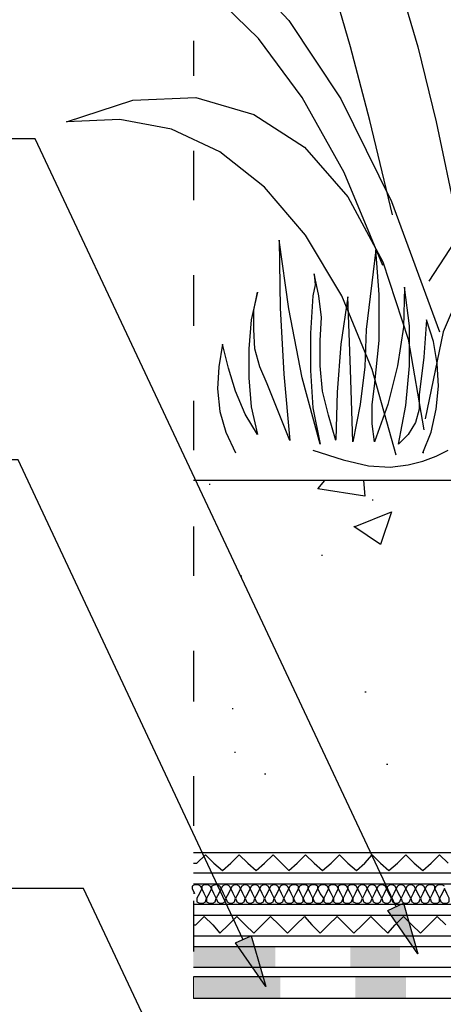
# Model space of a CAD drawing. Units: millimetres. Extents: x 5215 to 6577, y 2402 to 4391.
# Drawn here: x 5456 to 5534, y 3571 to 3752 of the extents above; entities that cross this region are included whole.
import ezdxf

# ---------------------------------------------------------------- set-up
doc = ezdxf.new("R2010")
doc.units = ezdxf.units.MM
doc.layers.add('PDF _Geometria', color=7, linetype='Continuous', true_color=0x006ddd)
doc.layers.add('PDF _Wypełnienia brył', color=7, linetype='Continuous', true_color=0xfafafa)

msp = doc.modelspace()

# ---------------------------------------------------------------- linework, layer by layer
at = {"layer": 'PDF _Geometria', "color": 82, "lineweight": 25, "true_color": 0x36dd00}
for points in [[(5524.59, 3716.05), (5520.36, 3733.41), (5516.8, 3746.99), (5513.9, 3757.22), (5510.79, 3765.24), (5507.45, 3772.13), (5503.44, 3778.59), (5498.33, 3785.71), (5491.65, 3794.39), (5502.55, 3785.93), (5511.01, 3779.03), (5517.46, 3772.58), (5522.36, 3765.68), (5526.14, 3757.45), (5529.26, 3746.99), (5532.6, 3733.19), (5536.38, 3715.39)], [(5522.8, 3706.71), (5515.68, 3723.84), (5507.89, 3737.64), (5499.88, 3748.54), (5491.43, 3756.78), (5483.19, 3762.34), (5475.4, 3765.9), (5468.06, 3767.46), (5461.61, 3767.46), (5469.4, 3770.58), (5477.85, 3770.8), (5486.98, 3768.13), (5496.1, 3761.9), (5505.45, 3751.88), (5515.02, 3737.42), (5524.36, 3718.5), (5533.26, 3694.47)], [(5537.05, 3700.92), (5549.29, 3714.05), (5562.19, 3724.51), (5575.1, 3732.74), (5587.56, 3738.75), (5599.14, 3742.31), (5609.15, 3744.09), (5617.16, 3744.09), (5622.72, 3742.09), (5615.38, 3747.43), (5605.14, 3749.88), (5592.9, 3749.43), (5579.55, 3745.87), (5565.75, 3739.42), (5552.62, 3730.3), (5540.83, 3718.5), (5531.26, 3703.81)], [(5525.25, 3671.77), (5520.8, 3687.57), (5515.24, 3701.14), (5508.56, 3712.27), (5501, 3721.17), (5492.76, 3727.63), (5483.86, 3731.85), (5474.29, 3733.63), (5464.5, 3733.19), (5476.74, 3737.2), (5488.31, 3737.64), (5498.99, 3734.52), (5508.34, 3728.52), (5516.35, 3719.39), (5522.8, 3707.38), (5527.48, 3693.13), (5530.37, 3676.44)], [(5541.28, 3671.77), (5543.72, 3685.34), (5548.62, 3697.81), (5555.52, 3708.49), (5563.97, 3717.39), (5573.77, 3723.84), (5584.67, 3727.85), (5596.02, 3728.74), (5607.59, 3726.29), (5595.13, 3733.63), (5582.67, 3736.31), (5570.21, 3734.52), (5558.63, 3728.96), (5548.4, 3720.28), (5539.94, 3708.49), (5533.93, 3694.47), (5530.59, 3678.45)], [(5514.13, 3674.44), (5512.79, 3679.11), (5511.68, 3683.56), (5511.23, 3688.24), (5511.23, 3692.91), (5511.46, 3697.14), (5511.01, 3701.14), (5510.12, 3705.15), (5510.34, 3703.15), (5509.9, 3701.14), (5509.45, 3694.25), (5509.45, 3687.35), (5509.9, 3680.45), (5511.23, 3673.77), (5507.89, 3686.01), (5505.45, 3698.7), (5503.67, 3711.38), (5503.89, 3698.92), (5504.56, 3686.68), (5505.67, 3674.44), (5501.44, 3684.9), (5500.11, 3688.01), (5499.22, 3691.35), (5498.99, 3694.91), (5498.99, 3698.47), (5499.66, 3701.81), (5498.55, 3696.69), (5498.1, 3691.35), (5498.1, 3686.01), (5498.55, 3680.67), (5499.66, 3675.55), (5497.44, 3679.34), (5495.66, 3683.56), (5494.32, 3687.79), (5493.21, 3692.24), (5492.54, 3688.01), (5492.32, 3684.01), (5492.76, 3679.78), (5493.88, 3676), (5495.66, 3672.21)], [(5530.37, 3672.21), (5530.15, 3672.21), (5531.71, 3676), (5532.6, 3680.23), (5533.04, 3684.45), (5532.82, 3688.68), (5532.15, 3692.69), (5530.82, 3696.69), (5530.37, 3689.79), (5529.48, 3682.9), (5529.48, 3680.23), (5528.81, 3677.78), (5527.48, 3675.55), (5525.7, 3673.77), (5527.03, 3680.89), (5527.7, 3688.24), (5527.7, 3695.58), (5526.81, 3702.7), (5526.59, 3695.36), (5525.48, 3688.24), (5523.7, 3681.12), (5521.25, 3674.22), (5520.8, 3677.56), (5520.8, 3681.12), (5521.25, 3684.45), (5522.14, 3692.91), (5522.14, 3701.37), (5521.47, 3709.6), (5519.69, 3694.91), (5519.47, 3688.01), (5518.58, 3681.12), (5517.24, 3674.22), (5516.8, 3687.57), (5516.35, 3700.92), (5515.02, 3692.24), (5514.35, 3683.34), (5514.13, 3674.66)], [(5509.9, 3672.66), (5515.46, 3670.88), (5520.13, 3669.77), (5524.14, 3669.54), (5527.48, 3669.99), (5530.15, 3670.66), (5532.6, 3671.55), (5534.82, 3672.66)]]:
    msp.add_lwpolyline(points, dxfattribs=at)
at = {"layer": 'PDF _Geometria', "color": 7, "lineweight": 25}
for points in [[(5487.87, 3748.1), (5487.87, 3741.65)], [(5487.87, 3727.85), (5487.87, 3718.72)], [(5487.87, 3704.93), (5487.87, 3695.58)], [(5487.87, 3681.78), (5487.87, 3672.66)], [(6008.16, 3667.1), (5487.87, 3667.1)], [(5490.76, 3666.43), (5490.98, 3666.43)], [(5519.24, 3667.1), (5519.47, 3664.2), (5510.79, 3665.54), (5512.12, 3667.1)], [(5520.8, 3663.54), (5521.02, 3663.54)], [(5517.69, 3658.64), (5524.36, 3661.31), (5522.36, 3655.3), (5517.46, 3658.64)], [(5487.87, 3658.64), (5487.87, 3649.52)], [(5511.46, 3653.3), (5511.68, 3653.3)], [(5496.55, 3649.52), (5496.77, 3649.52)], [(5487.87, 3635.72), (5487.87, 3626.37)], [(5519.47, 3628.15), (5519.69, 3628.15)], [(5494.99, 3625.04), (5495.21, 3625.04)], [(5495.43, 3617.03), (5495.66, 3617.03)], [(5523.47, 3614.8), (5523.7, 3614.8)], [(5501, 3613.02), (5501.22, 3613.02)], [(5487.87, 3612.57), (5487.87, 3603.45)], [(5487.87, 3598.55), (5880.87, 3598.55), (5880.87, 3604.34), (5921.59, 3604.34), (5921.59, 3610.13), (6006.38, 3610.13)], [(5487.87, 3594.77), (5884.65, 3594.77), (5884.65, 3600.56), (5925.38, 3600.56), (5925.38, 3606.34), (6006.38, 3606.34)], [(5487.87, 3592.77), (5886.65, 3592.77), (5886.65, 3598.55), (5927.38, 3598.55), (5927.38, 3604.34), (6006.38, 3604.34)], [(5487.87, 3588.99), (5890.44, 3588.99), (5890.44, 3594.77), (5931.16, 3594.77), (5931.16, 3600.56), (6006.38, 3600.56)], [(5487.87, 3586.98), (5892.44, 3586.98), (5892.44, 3592.77), (5933.16, 3592.77), (5933.16, 3598.55), (6006.38, 3598.55)], [(5487.87, 3583.2), (5896.22, 3583.2), (5896.22, 3588.99), (5936.95, 3588.99), (5936.95, 3594.77), (6006.38, 3594.77)], [(5487.87, 3589.65), (5487.87, 3580.31)], [(5487.87, 3581.2), (5944.74, 3581.2), (5944.74, 3586.98), (6011.94, 3586.98)], [(5487.87, 3577.41), (5948.52, 3577.41), (5948.52, 3583.2), (6011.94, 3583.2)], [(6017.73, 3575.63), (5487.87, 3575.63)], [(6017.73, 3571.63), (5487.87, 3571.63)]]:
    msp.add_lwpolyline(points, dxfattribs=at)
at = {"layer": 'PDF _Geometria', "color": 1, "lineweight": 25}
for points in [[(5525.25, 3588.54), (5458.71, 3730.07), (5440.91, 3730.07)], [(5496.99, 3582.53), (5455.6, 3670.88), (5438.02, 3670.88)], [(5492.54, 3538.91), (5467.62, 3591.88), (5450.04, 3591.88)]]:
    msp.add_lwpolyline(points, dxfattribs=at)
at = {"layer": 'PDF _Geometria', "color": 6, "lineweight": 25}
for points in [[(5487.87, 3596.55), (5488.53, 3596.55), (5490.09, 3598.11), (5491.65, 3596.55), (5493.21, 3595.22), (5494.77, 3596.55), (5496.32, 3598.11), (5497.88, 3596.55), (5499.44, 3595.22), (5501, 3596.55), (5502.55, 3598.11), (5504.11, 3596.55), (5505.45, 3595.22), (5507, 3596.55), (5508.56, 3598.11), (5510.12, 3596.55), (5511.68, 3595.22), (5513.24, 3596.55), (5514.79, 3598.11), (5516.35, 3596.55), (5517.91, 3595.22), (5519.47, 3596.55), (5520.8, 3598.11), (5522.36, 3596.55), (5523.92, 3595.22), (5525.48, 3596.55), (5527.03, 3598.11), (5528.59, 3596.55), (5530.15, 3595.22), (5531.71, 3596.55), (5533.26, 3598.11), (5534.82, 3596.55)], [(5487.87, 3585.2), (5488.31, 3585.2), (5489.87, 3586.76), (5491.43, 3585.2), (5492.76, 3583.64), (5494.32, 3585.2), (5495.88, 3586.76), (5497.44, 3585.2), (5498.99, 3583.64), (5500.55, 3585.2), (5502.11, 3586.76), (5503.67, 3585.2), (5505.22, 3583.64), (5506.78, 3585.2), (5508.34, 3586.76), (5509.68, 3585.2), (5511.23, 3583.64), (5512.79, 3585.2), (5514.35, 3586.76), (5515.91, 3585.2), (5517.46, 3583.64), (5519.02, 3585.2), (5520.58, 3586.76), (5522.14, 3585.2), (5523.7, 3583.64), (5525.03, 3585.2), (5526.59, 3586.76), (5528.15, 3585.2), (5529.7, 3583.64), (5531.26, 3585.2), (5532.82, 3586.76), (5534.38, 3585.2)]]:
    msp.add_lwpolyline(points, dxfattribs=at)
at = {"layer": 'PDF _Geometria', "lineweight": 25}
msp.add_lwpolyline([(5534.15, 3592.32), (5533.71, 3592.55), (5533.04, 3592.55), (5532.6, 3592.32), (5532.37, 3591.88), (5532.37, 3592.32), (5531.93, 3592.55), (5531.26, 3592.55), (5530.82, 3592.32), (5530.59, 3591.88), (5530.37, 3592.32), (5529.93, 3592.55), (5529.48, 3592.55), (5529.04, 3592.32), (5528.81, 3591.88), (5528.59, 3592.32), (5528.15, 3592.55), (5527.7, 3592.55), (5527.26, 3592.32), (5527.03, 3591.88), (5526.81, 3592.32), (5526.37, 3592.55), (5525.92, 3592.55), (5525.48, 3592.32), (5525.25, 3591.88), (5525.03, 3592.32), (5524.59, 3592.55), (5524.14, 3592.55), (5523.7, 3592.32), (5523.47, 3591.88), (5523.25, 3592.32), (5522.8, 3592.55), (5522.36, 3592.55), (5521.91, 3592.32), (5521.69, 3591.88), (5521.47, 3592.32), (5521.02, 3592.55), (5520.58, 3592.55), (5520.13, 3592.32), (5519.91, 3591.88), (5519.69, 3592.32), (5519.24, 3592.55), (5518.8, 3592.55), (5518.35, 3592.32), (5518.13, 3591.88), (5517.91, 3592.32), (5517.46, 3592.55), (5516.8, 3592.55), (5516.35, 3592.32), (5516.35, 3591.88), (5516.13, 3592.32), (5515.68, 3592.55), (5515.02, 3592.55), (5514.57, 3592.32), (5514.57, 3591.88), (5514.35, 3592.32), (5513.9, 3592.55), (5513.24, 3592.55), (5512.79, 3592.32), (5512.79, 3591.88), (5512.57, 3592.32), (5512.12, 3592.55), (5511.46, 3592.55), (5511.01, 3592.32), (5510.79, 3591.88), (5510.79, 3592.32), (5510.34, 3592.55), (5509.68, 3592.55), (5509.23, 3592.32), (5509.01, 3591.88), (5509.01, 3592.32), (5508.56, 3592.55), (5507.89, 3592.55), (5507.45, 3592.32), (5507.23, 3591.88), (5507.23, 3592.32), (5506.78, 3592.55), (5506.11, 3592.55), (5505.67, 3592.32), (5505.45, 3591.88), (5505.22, 3592.32), (5504.78, 3592.55), (5504.33, 3592.55), (5503.89, 3592.32), (5503.67, 3591.88), (5503.44, 3592.32), (5503, 3592.55), (5502.55, 3592.55), (5502.11, 3592.32), (5501.89, 3591.88), (5501.66, 3592.32), (5501.22, 3592.55), (5500.77, 3592.55), (5500.33, 3592.32), (5500.11, 3591.88), (5499.88, 3592.32), (5499.44, 3592.55), (5498.99, 3592.55), (5498.55, 3592.32), (5498.33, 3591.88), (5498.1, 3592.32), (5497.66, 3592.55), (5497.21, 3592.55), (5496.77, 3592.32), (5496.55, 3591.88), (5496.32, 3592.32), (5495.88, 3592.55), (5495.43, 3592.55), (5494.99, 3592.32), (5494.77, 3591.88), (5494.54, 3592.32), (5494.1, 3592.55), (5493.65, 3592.55), (5493.21, 3592.32), (5492.98, 3591.88), (5492.76, 3592.32), (5492.32, 3592.55), (5491.87, 3592.55), (5491.2, 3592.32), (5491.2, 3591.88), (5490.98, 3592.32), (5490.54, 3592.55), (5489.87, 3592.55), (5489.42, 3592.32), (5489.42, 3591.88), (5489.2, 3592.32), (5488.76, 3592.55), (5488.09, 3592.55), (5487.64, 3592.32), (5487.64, 3591.88), (5488.09, 3590.99), (5487.87, 3590.99)], dxfattribs=at)
for points in [[(5490.31, 3590.1), (5489.87, 3590.99), (5489.42, 3591.88), (5488.98, 3590.99), (5488.53, 3590.1), (5488.53, 3589.43), (5488.98, 3589.21), (5489.65, 3589.21), (5490.09, 3589.43)], [(5492.09, 3590.1), (5491.65, 3590.99), (5491.2, 3591.88), (5490.76, 3590.99), (5490.31, 3590.1), (5490.31, 3589.43), (5490.76, 3589.21), (5491.43, 3589.21), (5491.87, 3589.43)], [(5493.88, 3590.1), (5493.43, 3590.99), (5492.98, 3591.88), (5492.54, 3590.99), (5492.09, 3590.1), (5492.32, 3589.43), (5492.76, 3589.21), (5493.21, 3589.21), (5493.65, 3589.43)], [(5495.66, 3590.1), (5495.21, 3590.99), (5494.77, 3591.88), (5494.32, 3590.99), (5493.88, 3590.1), (5494.1, 3589.43), (5494.54, 3589.21), (5494.99, 3589.21), (5495.43, 3589.43)], [(5497.44, 3590.1), (5496.99, 3590.99), (5496.55, 3591.88), (5496.1, 3590.99), (5495.66, 3590.1), (5495.88, 3589.43), (5496.32, 3589.21), (5496.77, 3589.21), (5497.21, 3589.43)], [(5499.22, 3590.1), (5498.77, 3590.99), (5498.33, 3591.88), (5497.88, 3590.99), (5497.44, 3590.1), (5497.66, 3589.43), (5498.1, 3589.21), (5498.55, 3589.21), (5498.99, 3589.43)], [(5501, 3590.1), (5500.55, 3590.99), (5500.11, 3591.88), (5499.66, 3590.99), (5499.22, 3590.1), (5499.44, 3589.43), (5499.88, 3589.21), (5500.33, 3589.21), (5500.77, 3589.43)], [(5502.78, 3590.1), (5502.33, 3590.99), (5501.89, 3591.88), (5501.44, 3590.99), (5501, 3590.1), (5501.22, 3589.43), (5501.66, 3589.21), (5502.11, 3589.21), (5502.55, 3589.43)], [(5504.56, 3590.1), (5504.11, 3590.99), (5503.67, 3591.88), (5503.22, 3590.99), (5502.78, 3590.1), (5503, 3589.43), (5503.44, 3589.21), (5503.89, 3589.21), (5504.33, 3589.43)], [(5506.34, 3590.1), (5505.89, 3590.99), (5505.45, 3591.88), (5505, 3590.99), (5504.56, 3590.1), (5504.78, 3589.43), (5505.22, 3589.21), (5505.89, 3589.21), (5506.34, 3589.43)], [(5508.12, 3590.1), (5507.67, 3590.99), (5507.23, 3591.88), (5506.78, 3590.99), (5506.34, 3590.1), (5506.56, 3589.43), (5507, 3589.21), (5507.67, 3589.21), (5508.12, 3589.43)], [(5509.9, 3590.1), (5509.45, 3590.99), (5509.01, 3591.88), (5508.56, 3590.99), (5508.12, 3590.1), (5508.34, 3589.43), (5508.79, 3589.21), (5509.45, 3589.21), (5509.9, 3589.43)], [(5511.9, 3590.1), (5511.23, 3590.99), (5510.79, 3591.88), (5510.34, 3590.99), (5509.9, 3590.1), (5510.12, 3589.43), (5510.57, 3589.21), (5511.23, 3589.21), (5511.68, 3589.43)], [(5513.68, 3590.1), (5513.24, 3590.99), (5512.79, 3591.88), (5512.35, 3590.99), (5511.9, 3590.1), (5511.9, 3589.43), (5512.35, 3589.21), (5513.01, 3589.21), (5513.46, 3589.43)], [(5515.46, 3590.1), (5515.02, 3590.99), (5514.57, 3591.88), (5514.13, 3590.99), (5513.68, 3590.1), (5513.68, 3589.43), (5514.13, 3589.21), (5514.79, 3589.21), (5515.24, 3589.43)], [(5517.24, 3590.1), (5516.8, 3590.99), (5516.35, 3591.88), (5515.91, 3590.99), (5515.46, 3590.1), (5515.46, 3589.43), (5515.91, 3589.21), (5516.57, 3589.21), (5517.02, 3589.43)], [(5519.02, 3590.1), (5518.58, 3590.99), (5518.13, 3591.88), (5517.69, 3590.99), (5517.24, 3590.1), (5517.24, 3589.43), (5517.91, 3589.21), (5518.35, 3589.21), (5518.8, 3589.43)], [(5520.8, 3590.1), (5520.36, 3590.99), (5519.91, 3591.88), (5519.47, 3590.99), (5519.02, 3590.1), (5519.24, 3589.43), (5519.69, 3589.21), (5520.13, 3589.21), (5520.58, 3589.43)], [(5522.58, 3590.1), (5522.14, 3590.99), (5521.69, 3591.88), (5521.25, 3590.99), (5520.8, 3590.1), (5521.02, 3589.43), (5521.47, 3589.21), (5521.91, 3589.21), (5522.36, 3589.43)], [(5524.36, 3590.1), (5523.92, 3590.99), (5523.47, 3591.88), (5523.03, 3590.99), (5522.58, 3590.1), (5522.8, 3589.43), (5523.25, 3589.21), (5523.7, 3589.21), (5524.14, 3589.43)], [(5526.14, 3590.1), (5525.7, 3590.99), (5525.25, 3591.88), (5524.81, 3590.99), (5524.36, 3590.1), (5524.59, 3589.43), (5525.03, 3589.21), (5525.48, 3589.21), (5525.92, 3589.43)], [(5527.92, 3590.1), (5527.48, 3590.99), (5527.03, 3591.88), (5526.59, 3590.99), (5526.14, 3590.1), (5526.37, 3589.43), (5526.81, 3589.21), (5527.26, 3589.21), (5527.7, 3589.43)], [(5529.7, 3590.1), (5529.26, 3590.99), (5528.81, 3591.88), (5528.37, 3590.99), (5527.92, 3590.1), (5528.15, 3589.43), (5528.59, 3589.21), (5529.04, 3589.21), (5529.48, 3589.43)], [(5531.48, 3590.1), (5531.04, 3590.99), (5530.59, 3591.88), (5530.15, 3590.99), (5529.7, 3590.1), (5529.93, 3589.43), (5530.37, 3589.21), (5530.82, 3589.21), (5531.26, 3589.43)], [(5533.26, 3590.1), (5532.82, 3590.99), (5532.37, 3591.88), (5531.93, 3590.99), (5531.48, 3590.1), (5531.71, 3589.43), (5532.15, 3589.21), (5532.82, 3589.21), (5533.26, 3589.43)], [(5535.04, 3590.1), (5534.6, 3590.99), (5534.15, 3591.88), (5533.71, 3590.99), (5533.26, 3590.1), (5533.49, 3589.43), (5533.93, 3589.21), (5534.6, 3589.21), (5535.04, 3589.43)]]:
    msp.add_lwpolyline(points, close=True, dxfattribs=at)
at = {"layer": 'PDF _Geometria', "color": 1, "lineweight": 25}
for points in [[(5529.26, 3579.86), (5523.7, 3587.87), (5526.59, 3589.21)], [(5501.22, 3573.85), (5495.66, 3581.86), (5498.55, 3583.2)]]:
    msp.add_lwpolyline(points, close=True, dxfattribs=at)
at = {"layer": 'PDF _Geometria', "color": 2, "lineweight": 5}
msp.add_lwpolyline([(5487.87, 3571.63), (5487.87, 3575.63)], dxfattribs=at)
at = {"layer": 'PDF _Wypełnienia brył', "color": 1, "lineweight": 25, "transparency": 33554559}
for points in [[(5527.03, 3587.87), (5523.7, 3587.87), (5526.59, 3589.21)], [(5529.26, 3579.86), (5527.03, 3587.87), (5523.7, 3587.87)], [(5498.55, 3583.2), (5498.99, 3581.86), (5495.66, 3581.86)], [(5498.99, 3581.86), (5495.66, 3581.86), (5501.22, 3573.85)]]:
    msp.add_solid(points, dxfattribs=at)
at = {"layer": 'PDF _Wypełnienia brył', "color": 4, "lineweight": 5, "transparency": 33554559}
for points in [[(5487.87, 3581.2), (5487.87, 3577.41), (5503, 3581.2)], [(5487.87, 3577.41), (5503, 3581.2), (5503, 3577.41)], [(5516.8, 3581.2), (5516.8, 3577.41), (5525.92, 3581.2)], [(5516.8, 3577.41), (5525.92, 3581.2), (5525.92, 3577.41)]]:
    msp.add_solid(points, dxfattribs=at)
at = {"layer": 'PDF _Wypełnienia brył', "color": 2, "lineweight": 5, "transparency": 33554559}
for points in [[(5503.89, 3571.63), (5503.89, 3575.63), (5487.87, 3571.63)], [(5503.89, 3575.63), (5487.87, 3571.63), (5487.87, 3575.63)], [(5527.03, 3571.63), (5527.03, 3575.63), (5517.69, 3571.63)], [(5527.03, 3575.63), (5517.69, 3571.63), (5517.69, 3575.63)]]:
    msp.add_solid(points, dxfattribs=at)

doc.saveas('drawing.dxf')
